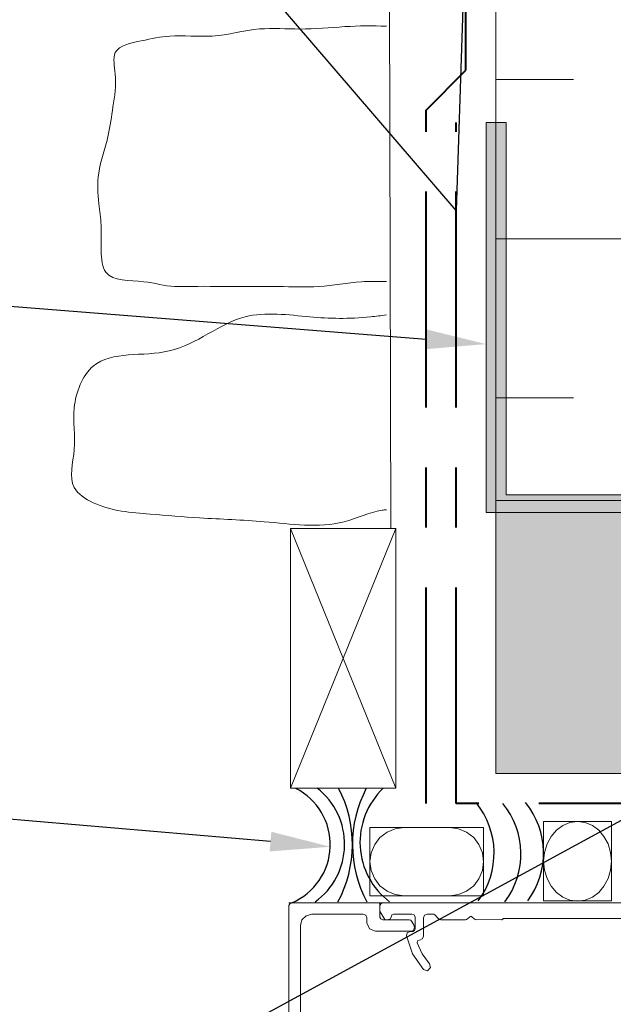
# Model space of a CAD drawing. Extents: x 0.76 to 8.93, y 0.11 to 6.74.
# Drawn here: x 3.91 to 4.9, y 2.32 to 3.96 of the extents above; entities that cross this region are included whole.
import ezdxf
from ezdxf import colors
from ezdxf.entities.mleader import LeaderData, LeaderLine
from ezdxf.math import Vec2, Vec3

# ---------------------------------------------------------------- set-up
doc = ezdxf.new("R2010")
doc.units = 0
doc.header["$MEASUREMENT"] = 0
doc.linetypes.add('ACAD_ISO08W100', pattern=[36, 24, -3, 6, -3])
doc.linetypes.add('DASHDOTX2', pattern=[2, 1, -0.5, 0, -0.5])
for name, color, linetype, lineweight in [('2- Text', 7, 'Continuous', 13), ('AVB - PNS (110 110AT 111)', 153, 'DASHDOTX2', 50), ('AVB - Tremco Dryvit', 251, 'ACAD_ISO08W100', 40), ('Nudura ICF', 7, 'Continuous', 15), ('Prebuck', 7, 'Continuous', 13)]:
    doc.layers.add(name, color=color, linetype=linetype, lineweight=lineweight)
doc.layers.add('Prebuck Hatch', color=7, linetype='Continuous', lineweight=13, true_color=0xc6a88b)
doc.styles.add('2020Tremco', font='sanss___.ttf', dxfattribs={"height": 0.09375})

# ---------------------------------------------------------------- blocks, each defined once
blk = doc.blocks.new('PB Sill-Nudura')
at = {"layer": 'Nudura ICF', "ltscale": 0.01}
h = blk.add_hatch(dxfattribs=at)
h.set_pattern_fill('INSUL', color=256, scale=2.122452)
h.set_pattern_definition([(0, (5.0948, -3.5668), (0, 0.79592), []), (0, (5.0948, -3.3015), (0, 0.79592), [0.265307, -0.265307]), (0, (5.0948, -3.0362), (0, 0.79592), [0.265307, -0.265307])])
h.paths.add_polyline_path([(0.7791, 2.6841), (-0.0169, 2.6841), (-0.0169, -0.0096), (0.7791, -0.0096)])
h.paths.add_polyline_path([(4.0006, 2.6841), (3.2047, 2.6841), (3.2047, -0.0096), (4.0006, -0.0096)])
at = {"layer": 'Nudura ICF'}
blk.add_line((-0.0169, -0.0096), (-0.0169, 2.6841), dxfattribs=at)

msp = doc.modelspace()

# ---------------------------------------------------------------- hatches: boundary and pattern name
at = {"layer": 'Prebuck', "ltscale": 0.4}
h = msp.add_hatch(color=256, dxfattribs=at)
h.dxf.hatch_style = 1
h.paths.add_polyline_path([(4.6841, 3.1405), (5.0548, 3.1405), (5.0548, 3.1699), (4.7175, 3.1699), (4.7175, 3.7908), (4.6841, 3.7908)])
at = {"layer": 'Prebuck Hatch', "ltscale": 0.4}
h = msp.add_hatch(color=256, dxfattribs=at)
h.dxf.hatch_style = 1
h.paths.add_polyline_path([(5.8881, 3.1603), (5.0548, 3.1603), (5.0548, 3.1405), (4.7007, 3.1405), (4.7007, 2.7055), (8.7177, 2.7055), (8.7177, 3.1407), (8.3636, 3.1406), (8.3636, 3.1603), (7.5303, 3.1603), (7.7577, 2.9329), (6.9997, 2.9329), (7.2271, 3.1603), (6.1913, 3.1603), (6.4186, 2.9329), (5.6607, 2.9329)])

# ---------------------------------------------------------------- linework, layer by layer
at = {"layer": 'AVB - Tremco Dryvit', "ltscale": 0.015}
for points in [[(4.5841, 2.6555), (4.5841, 3.8115), (4.6507, 3.8781), (4.6507, 5.8342)], [(7.772, 2.6555), (4.6341, 2.6555), (4.6341, 3.7908)]]:
    msp.add_lwpolyline(points, dxfattribs=at)
at = {"layer": 'AVB - Tremco Dryvit', "lineweight": 25, "ltscale": 0.4}
for centre, radius, start, end in [((4.3192, 2.5867), 0.1054, 293.144, 62.9772), ((4.3301, 2.5873), 0.1184, 305.8638, 52.0504), ((4.2598, 2.5869), 0.2017, 331.7184, 27.7147), ((4.6632, 2.5869), 0.2017, 152.2853, 208.2816), ((4.5984, 2.5905, 0), 0.1243, 133.517, 232.9362), ((4.5636, 2.5726), 0.134, 323.4519, 39.0071), ((4.6081, 2.5711), 0.134, 323.4519, 39.0071), ((4.646, 2.5726), 0.134, 323.4519, 39.0071)]:
    msp.add_arc(centre, radius, start, end, dxfattribs=at)
at = {"layer": 'Prebuck'}
for p, q in [((4.5255, 3.1144), (4.5186, 5.8342)), ((4.5341, 3.1136), (4.3581, 2.6807)), ((4.5341, 2.6807), (4.3581, 3.1136)), ((4.5329, 2.6131), (4.5193, 2.6075)), ((4.5476, 2.6151), (4.5329, 2.6131)), ((4.6234, 2.6151), (4.5476, 2.6151)), ((4.638, 2.6131), (4.6234, 2.6151)), ((4.6517, 2.6075), (4.638, 2.6131)), ((4.8017, 2.6111), (4.7926, 2.6005)), ((4.8124, 2.6186), (4.8017, 2.6111)), ((4.824, 2.6237), (4.8124, 2.6186)), ((4.8366, 2.6252), (4.824, 2.6237)), ((4.8492, 2.6237), (4.8366, 2.6252)), ((4.8614, 2.6186), (4.8492, 2.6237)), ((4.872, 2.6111), (4.8614, 2.6186)), ((4.8806, 2.6005), (4.872, 2.6111)), ((4.5072, 2.5984), (4.4986, 2.5868)), ((4.5193, 2.6075), (4.5072, 2.5984)), ((4.6638, 2.5984), (4.6517, 2.6075)), ((4.6724, 2.5868), (4.6638, 2.5984)), ((4.7926, 2.6005), (4.7861, 2.5878)), ((4.8876, 2.5878), (4.8806, 2.6005)), ((4.4986, 2.5868), (4.4925, 2.5732)), ((4.6785, 2.5732), (4.6724, 2.5868)), ((4.7861, 2.5878), (4.7815, 2.5737)), ((4.8917, 2.5737), (4.8876, 2.5878)), ((4.4925, 2.5732), (4.4905, 2.5585)), ((4.68, 2.5585), (4.6785, 2.5732)), ((4.7815, 2.5737), (4.78, 2.559)), ((4.8932, 2.559), (4.8917, 2.5737)), ((4.4905, 2.5585), (4.4925, 2.5438)), ((4.6785, 2.5438), (4.68, 2.5585)), ((4.78, 2.559), (4.7815, 2.5444)), ((4.8917, 2.5444), (4.8932, 2.559)), ((4.4925, 2.5438), (4.4986, 2.5297)), ((4.4986, 2.5297), (4.5072, 2.5181)), ((4.6638, 2.5181), (4.6724, 2.5297)), ((4.6724, 2.5297), (4.6785, 2.5438)), ((4.7815, 2.5444), (4.7861, 2.5302)), ((4.7861, 2.5302), (4.7926, 2.5176)), ((4.8806, 2.5176), (4.8876, 2.5302)), ((4.8876, 2.5302), (4.8917, 2.5444)), ((4.5072, 2.5181), (4.5193, 2.509)), ((4.6517, 2.509), (4.6638, 2.5181)), ((4.7926, 2.5176), (4.8017, 2.507)), ((4.872, 2.507), (4.8806, 2.5176)), ((4.5193, 2.509), (4.5329, 2.5034)), ((4.5329, 2.5034), (4.5476, 2.5014)), ((4.5476, 2.5014), (4.6234, 2.5014)), ((4.6234, 2.5014), (4.638, 2.5034)), ((4.638, 2.5034), (4.6517, 2.509)), ((4.8017, 2.507), (4.8124, 2.4989)), ((4.8124, 2.4989), (4.824, 2.4943)), ((4.8492, 2.4943), (4.8614, 2.4989)), ((4.8614, 2.4989), (4.872, 2.507)), ((4.3606, 2.4898), (4.3556, 2.4898)), ((4.3556, 2.4852), (4.3571, 2.4883)), ((4.3556, 2.4852), (4.3556, 1.8885)), ((4.3571, 2.4883), (4.3606, 2.4898)), ((4.5046, 2.4898), (4.3606, 2.4898)), ((4.4935, 2.4898), (5.5794, 2.4898)), ((4.5046, 2.4898), (4.5066, 2.4893)), ((4.5066, 2.4893), (4.5072, 2.4872)), ((4.5072, 2.4852), (4.5087, 2.4883)), ((4.5072, 2.466), (4.5072, 2.4872)), ((4.5072, 2.4771), (4.5072, 2.4852)), ((4.5087, 2.4883), (4.5122, 2.4898)), ((4.5122, 2.4898), (5.1827, 2.4898)), ((4.824, 2.4943), (4.8366, 2.4923)), ((4.8366, 2.4923), (4.8492, 2.4943)), ((4.3773, 2.4615), (4.3844, 2.468)), ((4.3844, 2.468), (4.394, 2.4706)), ((4.394, 2.4706), (4.4794, 2.4706)), ((4.4794, 2.4706), (4.4839, 2.4691)), ((4.4839, 2.4691), (4.4854, 2.4645)), ((4.4854, 2.4645), (4.4854, 2.4564)), ((4.5072, 2.4756), (4.5072, 2.4771)), ((4.5077, 2.4746), (4.5072, 2.4756)), ((4.5087, 2.463), (4.5072, 2.466)), ((4.5137, 2.4645), (4.5077, 2.4746)), ((4.5122, 2.4615), (4.5087, 2.463)), ((4.5157, 2.462), (4.5137, 2.4645)), ((4.5243, 2.463), (4.5203, 2.4615)), ((4.5264, 2.467), (4.5243, 2.463)), ((4.5264, 2.467), (4.5274, 2.4696)), ((4.5274, 2.4696), (4.5299, 2.4706)), ((4.5607, 2.4706), (4.5299, 2.4706)), ((4.5607, 2.4706), (4.5643, 2.4696)), ((4.5643, 2.4696), (4.5658, 2.466)), ((4.5658, 2.4458), (4.5658, 2.466)), ((4.5799, 2.4645), (4.5814, 2.4691)), ((4.5799, 2.4645), (4.5799, 2.4337)), ((4.5814, 2.4691), (4.586, 2.4706)), ((4.5951, 2.4706), (4.586, 2.4706)), ((4.5951, 2.4706), (4.5971, 2.4706)), ((4.5971, 2.4706), (4.5986, 2.4696)), ((4.6052, 2.463), (4.5986, 2.4696)), ((4.6067, 2.462), (4.6052, 2.463)), ((4.6532, 2.463), (4.6517, 2.462)), ((4.6572, 2.4665), (4.6532, 2.463)), ((4.6572, 2.4665), (4.6587, 2.4675)), ((4.6587, 2.4675), (4.6603, 2.4665)), ((4.6643, 2.463), (4.6603, 2.4665)), ((4.6658, 2.462), (4.6643, 2.463)), ((4.7138, 2.4635), (4.7113, 2.462)), ((4.7118, 2.463), (4.7128, 2.4635)), ((4.7128, 2.4635), (4.7138, 2.4635)), ((5.111, 2.4635), (4.7138, 2.4635)), ((4.3748, 2.4519), (4.3773, 2.4615)), ((4.3748, 1.9218), (4.3748, 2.4519)), ((4.49, 2.4463), (4.4854, 2.4564)), ((4.5001, 2.4423), (4.49, 2.4463)), ((4.5562, 2.4615), (4.5122, 2.4615)), ((4.5188, 2.4615), (4.5157, 2.462)), ((4.5562, 2.4615), (4.5587, 2.461)), ((4.5587, 2.461), (4.5602, 2.459)), ((4.5637, 2.4529), (4.5602, 2.459)), ((4.5643, 2.4473), (4.5632, 2.4438)), ((4.5637, 2.4529), (4.5643, 2.4519)), ((4.5643, 2.4519), (4.5643, 2.4504)), ((4.5643, 2.4504), (4.5658, 2.4458)), ((4.6087, 2.4615), (4.6067, 2.462)), ((4.6497, 2.4615), (4.6087, 2.4615)), ((4.6517, 2.462), (4.6497, 2.4615)), ((4.6678, 2.4615), (4.6658, 2.462)), ((4.7113, 2.462), (4.6678, 2.4615)), ((4.7103, 2.4615), (4.7098, 2.4615)), ((4.7113, 2.462), (4.7103, 2.4615)), ((4.5001, 2.4423), (4.5597, 2.4423)), ((4.5516, 2.4347), (4.5526, 2.4398)), ((4.5617, 2.4049), (4.5516, 2.4347)), ((4.5526, 2.4398), (4.5577, 2.4418)), ((4.5577, 2.4418), (4.5622, 2.4418)), ((4.5632, 2.4438), (4.5597, 2.4423)), ((4.5648, 2.4433), (4.5622, 2.4418)), ((4.5658, 2.4458), (4.5648, 2.4433)), ((4.5799, 2.4337), (4.5779, 2.4296)), ((4.5693, 2.4231), (4.5698, 2.4261)), ((4.5779, 2.4044), (4.5693, 2.4231)), ((4.5698, 2.4261), (4.5728, 2.4276)), ((4.5779, 2.4296), (4.5739, 2.4276)), ((4.5799, 2.3786), (4.5617, 2.4049)), ((4.59, 2.3882), (4.5779, 2.4044)), ((4.5915, 2.3817), (4.5865, 2.3766)), ((4.59, 2.3882), (4.5915, 2.3817)), ((4.5865, 2.3766), (4.5799, 2.3786))]:
    msp.add_line(p, q, dxfattribs=at)
at = {"layer": 'Prebuck', "ltscale": 0.4}
msp.add_line((4.6841, 3.7908), (4.7175, 3.7908), dxfattribs=at)
at = {"layer": 'Prebuck', "linetype": 'Continuous'}
for p, q in [((5.8881, 3.1603), (4.7007, 3.1603)), ((4.7007, 3.1603), (4.7007, 2.7055)), ((4.7007, 2.7055), (8.7177, 2.7055))]:
    msp.add_line(p, q, dxfattribs=at)
at = {"layer": 'Prebuck', "elevation": 0}
msp.add_lwpolyline([(4.7175, 3.7908), (4.7175, 3.1699), (5.0548, 3.1699), (5.0548, 3.1405), (4.6841, 3.1405), (4.6841, 3.7908)], dxfattribs=at)
msp.add_lwpolyline([(4.5341, 2.6807), (4.3581, 2.6807), (4.3581, 3.1136), (4.5341, 3.1136)], close=True, dxfattribs=at)
at = {"layer": 'Prebuck'}
for points in [[(4.4905, 2.5014), (4.68, 2.5014), (4.68, 2.6151), (4.4905, 2.6151)], [(4.78, 2.4928), (4.8932, 2.4928), (4.8932, 2.6252), (4.78, 2.6252)]]:
    msp.add_lwpolyline(points, close=True, dxfattribs=at)
for points, knots in [([(4.5183, 3.9513), (4.495, 3.9525), (4.4471, 3.9514), (4.3767, 3.9445), (4.3022, 3.9509), (4.2317, 3.9298), (4.1632, 3.9386), (4.1126, 3.9274), (4.0574, 3.9166), (4.0702, 3.8632), (4.0623, 3.8196), (4.0554, 3.7633), (4.0356, 3.7115), (4.0372, 3.6603), (4.0444, 3.617), (4.0415, 3.5802), (4.0463, 3.5245), (4.1127, 3.5294), (4.1539, 3.5164), (4.2046, 3.5181), (4.2621, 3.5168), (4.3358, 3.5182), (4.407, 3.5146), (4.4667, 3.5264), (4.5043, 3.5259), (4.5183, 3.5256)], [12.283755, 12.283755, 12.283755, 12.283755, 12.614692, 12.971501, 13.290311, 13.669567, 14.007131, 14.23527, 14.461828, 14.630428, 14.893364, 15.121272, 15.43025, 15.673783, 15.843423, 16.049489, 16.22221, 16.531483, 16.77814, 16.871909, 17.246977, 17.603294, 17.922105, 18.261742, 18.461869, 18.461869, 18.461869, 18.461869]), ([(4.5183, 3.4701), (4.5093, 3.4688), (4.462, 3.4627), (4.391, 3.4647), (4.2673, 3.4826), (4.1691, 3.3882), (4.0295, 3.4169), (3.9906, 3.3152), (4.0041, 3.2498), (3.9839, 3.1839), (4.0471, 3.1432), (4.1196, 3.1386), (4.2154, 3.13), (4.3223, 3.1272), (4.4272, 3.1105), (4.4919, 3.1419), (4.5158, 3.1449), (4.5183, 3.1451)], [9.593543, 9.593543, 9.593543, 9.593543, 9.705234, 10.18708, 10.699041, 11.359404, 11.973613, 12.337174, 12.668087, 12.968917, 13.161669, 13.622326, 14.014981, 14.527824, 15.160247, 15.474633, 15.511317, 15.511317, 15.511317, 15.511317])]:
    msp.add_open_spline(points, degree=3, knots=knots, dxfattribs=at)

# ---------------------------------------------------------------- block references
at = {"layer": 'AVB - PNS (110 110AT 111)'}
msp.add_blockref('PB Sill-Nudura', (4.7175, 3.15, 0), dxfattribs=at)

# ---------------------------------------------------------------- leaders
at = {"layer": '2- Text', "ltscale": 0.4}
ml = msp.add_multileader_mtext('Standard', dxfattribs=at)
ml.set_content('TREMCO/DRYVIT AIR-WATER RESISTIVE\\PBARRIER COATING, IF SPECIFIED\\P(REFER TO PRODUCT DATA SHEETS\\PFOR SPECIFIC APPLICATION METHODS)', color=256, style='2020Tremco')
ml.set_leader_properties()
ml.build(insert=Vec2(0, 0))
ml.multileader.update_dxf_attribs({"dogleg_length": 0.2, "arrow_head_size": 0.1})
ctx = ml.context
ctx.base_point, ctx.char_height, ctx.arrow_head_size, ctx.landing_gap_size, ctx.plane_origin = Vec3(0.6736, 4.881), 0.09375, 0.1, 0.09, Vec3(4.6507, 4.1384)
notes = []
notes.append((ctx, [(0, (1, 1, 0), (3.5734, 4.881), (-1, 0), 0.2, [(1, [(4.6507, 4.1384), (4.6341, 3.6439)], 0, [])])]))
ctx.mtext.insert, ctx.mtext.flow_direction = Vec3(0.7636, 4.9415), 5
ml = msp.add_multileader_mtext('Standard', dxfattribs=at)
ml.set_content('PREBUCK METAL FLANGE', color=256, style='2020Tremco')
ml.set_leader_properties()
ml.build(insert=Vec2(0, 0))
ml.multileader.update_dxf_attribs({"dogleg_length": 0.2, "arrow_head_size": 0.1})
ctx = ml.context
ctx.base_point, ctx.char_height, ctx.arrow_head_size, ctx.landing_gap_size, ctx.plane_origin = Vec3(0.6736, 3.5801), 0.09375, 0.1, 0.09, Vec3(9.0046, 4.2295)
notes.append((ctx, [(1, (1, 1, 0), (2.6714, 3.5801), (-1, 0), 0.2, [(0, [(4.6841, 3.4213)], 0, [])])]))
ctx.mtext.insert, ctx.mtext.flow_direction = Vec3(0.7636, 3.6284), 5
ml = msp.add_multileader_mtext('Standard', dxfattribs=at)
ml.set_content('PREBUCK DOVETAIL\\PCONCRETE KEYWAYS', color=256, style='2020Tremco')
ml.set_leader_properties()
ml.build(insert=Vec2(0, 0))
ml.multileader.update_dxf_attribs({"dogleg_length": 0.2, "arrow_head_size": 0.1})
ctx = ml.context
ctx.base_point, ctx.char_height, ctx.arrow_head_size, ctx.landing_gap_size, ctx.plane_origin = Vec3(0.6736, 0.6557), 0.09375, 0.1, 0.09, Vec3(4.6437, -4.0302)
notes.append((ctx, [(1, (1, 1, 0), (2.4349, 0.6557), (-1, 0), 0.2, [(0, [(7.4344, 3.0699)], 0, [])])]))
ctx.mtext.insert, ctx.mtext.flow_direction = Vec3(0.7636, 0.704), 5
ml = msp.add_multileader_mtext('Standard', dxfattribs=at)
ml.set_content('ENGINEERED FRAMING SYSTEM\\PBY PREBUCK LLC', color=256, style='2020Tremco')
ml.set_leader_properties()
ml.build(insert=Vec2(0, 0))
ml.multileader.update_dxf_attribs({"dogleg_length": 0.2, "arrow_head_size": 0.1})
ctx = ml.context
ctx.base_point, ctx.char_height, ctx.arrow_head_size, ctx.landing_gap_size, ctx.plane_origin = Vec3(0.6736, 1.629), 0.09375, 0.1, 0.09, Vec3(3.7236, -4.1481)
notes.append((ctx, [(0, (1, 1, 0), (3.0764, 1.629), (-1, 0), 0.2, [(0, [(5.3903, 2.8893)], 0, [])])]))
ctx.mtext.insert, ctx.mtext.flow_direction = Vec3(0.7636, 1.6772), 5
ml = msp.add_multileader_mtext('Standard', dxfattribs=at)
ml.set_content('DYMONIC 100 OR\\PTREMCO APPROVED\\PEQUIVALENT', color=256, style='2020Tremco')
ml.set_leader_properties()
ml.build(insert=Vec2(0, 0))
ml.multileader.update_dxf_attribs({"dogleg_length": 0.2, "arrow_head_size": 0.1})
ctx = ml.context
ctx.base_point, ctx.char_height, ctx.arrow_head_size, ctx.landing_gap_size, ctx.plane_origin = Vec3(0.6736, 2.7621), 0.09375, 0.1, 0.09, Vec3(4.4246, 2.5832)
notes.append((ctx, [(0, (1, 1, 0), (2.3515, 2.7621), (-1, 0), 0.2, [(0, [(4.4246, 2.5832)], 0, [])])]))
ctx.mtext.insert, ctx.mtext.flow_direction = Vec3(0.7636, 2.8128), 5
for ctx, leaders in notes:
    for number, flags, end, landing, length, lines in leaders:
        leader = LeaderData()
        leader.index, (leader.has_last_leader_line, leader.has_dogleg_vector, leader.attachment_direction) = number, flags
        leader.last_leader_point, leader.dogleg_vector, leader.dogleg_length = Vec3(end), Vec3(landing), length
        for number, points, colour, breaks in lines:
            line = LeaderLine()
            line.index, line.vertices, line.color, line.breaks = number, Vec3.list(points), colors.encode_raw_color(colour), breaks
            leader.lines.append(line)
        ctx.leaders.append(leader)

doc.saveas('drawing.dxf')
